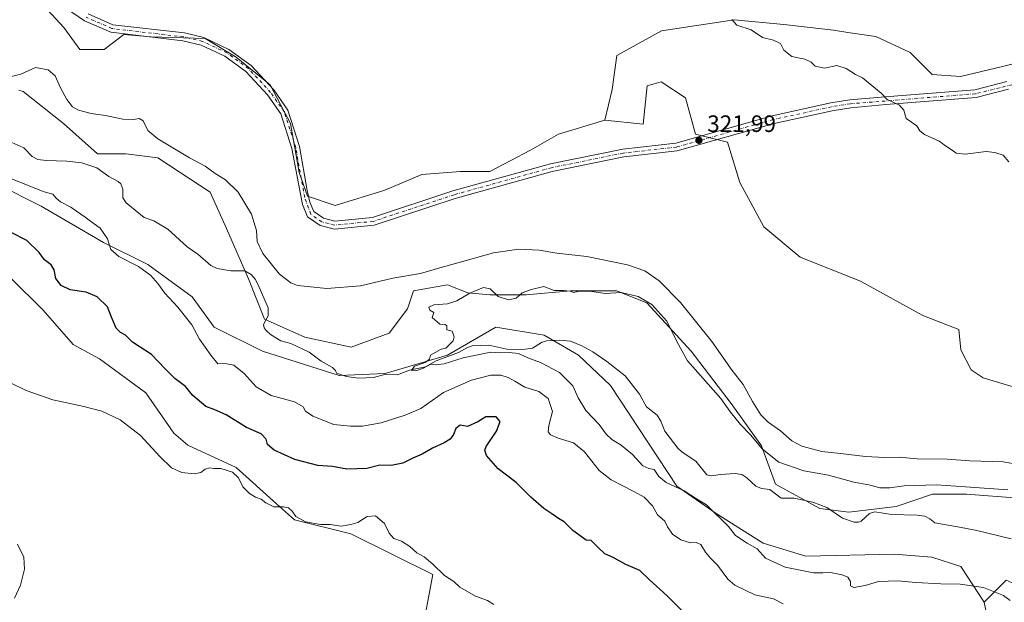
# Model space of a CAD drawing. Units: metres. Extents: x 618622 to 622103, y 4673916 to 4676288.
# Drawn here: x 619437 to 619854, y 4675230 to 4675477 of the extents above; entities that cross this region are included whole.
import ezdxf

# ---------------------------------------------------------------- set-up
doc = ezdxf.new("R2010")
doc.units = ezdxf.units.M
doc.header["$MEASUREMENT"] = 0
doc.linetypes.add('DGN Style 4', pattern=[2.638475, 1.318413, -0.659207, 0.001648, -0.659207])
for name, color, linetype, lineweight in [('Arbolado forestal CxS', 92, 'Continuous', 0), ('Camino Cxs', 7, 'Continuous', 0), ('Camino eje', 30, 'DGN Style 4', 13), ('Corriente natural lineal', 142, 'Continuous', 13), ('Cultivos herbáceos CxS', 92, 'Continuous', 0), ('Curva de nivel maestra', 30, 'Continuous', 30), ('Curva de nivel normal', 30, 'Continuous', 0), ('Matorral CxS', 135, 'Continuous', 0), ('Pastizal CxS', 92, 'Continuous', 0), ('Punto de cota en terreno', 7, 'Continuous', 0), ('Rótulo de punto de cota en terreno', 7, 'Continuous', 0), ('Suelo desnudo CxS', 253, 'Continuous', 0)]:
    doc.layers.add(name, color=color, linetype=linetype, lineweight=lineweight)
doc.styles.add('Style-Arial', font='txt')

# ---------------------------------------------------------------- blocks, each defined once
blk = doc.blocks.new('5PATER')
at = {"layer": 'Punto de cota en terreno', "linetype": 'Continuous', "lineweight": 0}
h = blk.add_hatch(color=51, dxfattribs=at)
edge = h.paths.add_edge_path()
edge.add_ellipse((0, 0), major_axis=(-0.11, -0.111), ratio=0.999422, start_angle=0, end_angle=360)

msp = doc.modelspace()

# ---------------------------------------------------------------- linework, layer by layer
at = {"layer": 'Arbolado forestal CxS', "color": 92, "linetype": 'Continuous', "lineweight": 0}
for points in [[(619756.9889, 4674867.9983, 345.771), (619764.6569, 4674894.4261, 343.0716), (619762.1015, 4674955.8061, 339.1682), (619763.9603, 4675012.3437, 337.5293), (619763.3051, 4675012.3437, 337.8011), (619763.4195, 4675014.0763, 337.8244), (619783.3405, 4675040.3247, 332.7621), (619799.0745, 4675060.0437, 329.3112), (619797.7959, 4675086.7937, 332.2986), (619821.3801, 4675109.7223, 330.7681), (619839.0683, 4675128.7205, 330.2714), (619846.9297, 4675144.4429, 329.8714), (619852.2977, 4675193.3579, 325.5324), (619852.9605, 4675193.4283, 325.434), (619845.2929, 4675230.0861, 317.8392), (619854.6647, 4675239.4639, 312.3349)], [(619856.9981, 4674869.0019, 306.143), (619852.1049, 4674877.9999, 306.7134), (619842.7335, 4674908.6903, 308.371), (619832.5099, 4674940.2327, 309.3012), (619828.2501, 4674975.1865, 308.2583), (619830.8065, 4675002.4663, 308.7775), (619845.2909, 4675048.5023, 310.3828), (619849.5511, 4675070.6673, 312.1888), (619856.3671, 4675083.4549, 313.5837), (619870.8521, 4675089.4225, 311.188), (619881.9279, 4675097.0947, 310.4074), (619883.6323, 4675114.1455, 312.6631), (619887.0409, 4675144.8349, 312.6414), (619888.7449, 4675175.5255, 312.466), (619886.1889, 4675206.2161, 311.5005), (619882.7813, 4675219.0039, 311.3152), (619871.7057, 4675228.3807, 311.5479), (619862.3327, 4675236.0541, 311.7902), (619854.6647, 4675239.4639, 312.3349), (619845.2929, 4675230.0861, 317.8392)]]:
    msp.add_polyline3d(points, dxfattribs=at)
at = {"layer": 'Camino Cxs', "color": 7, "linetype": 'Continuous', "lineweight": 0}
for points in [[(619855.6701, 4675447.2401, 319.2196), (619841.8901, 4675443.6601, 319.3736), (619803.6101, 4675440.7001, 320.2356), (619788.8701, 4675439.4101, 320.5174), (619780.9401, 4675438.1401, 320.6954), (619756.3501, 4675432.7701, 321.1218), (619715.3601, 4675421.1101, 323.165), (619692.7401, 4675418.5701, 323.2841), (619662.4101, 4675412.3801, 323.5338), (619621.3201, 4675400.9901, 324.1482), (619586.9401, 4675389.6601, 324.5467), (619570.1101, 4675388.0301, 324.5585), (619564.0901, 4675389.5501, 324.6164), (619558.7801, 4675393.2301, 324.7179), (619556.5501, 4675398.4001, 324.5944), (619552.1101, 4675422.1201, 324.1904), (619547.4301, 4675436.8801, 324.0162), (619541.8301, 4675444.8501, 323.7528), (619532.5901, 4675454.7201, 323.6967), (619523.7401, 4675461.2101, 323.6003), (619513.6901, 4675465.9001, 323.6293), (619506.0001, 4675467.7501, 323.4119), (619475.4601, 4675471.3101, 322.6155), (619464.2401, 4675476.2201, 322.4793), (619437.0701, 4675494.9601, 322.0585)], [(619855.6701, 4675447.2401, 319.2196), (619841.8901, 4675443.6601, 319.3736), (619803.6101, 4675440.7001, 320.2356), (619788.8701, 4675439.4101, 320.5174), (619780.9401, 4675438.1401, 320.6954), (619756.3501, 4675432.7701, 321.1218), (619715.3601, 4675421.1101, 323.165), (619692.7401, 4675418.5701, 323.2841), (619662.4101, 4675412.3801, 323.5338), (619621.3201, 4675400.9901, 324.1482), (619586.9401, 4675389.6601, 324.5467), (619570.1101, 4675388.0301, 324.5585), (619564.0901, 4675389.5501, 324.6164), (619558.7801, 4675393.2301, 324.7179), (619556.5501, 4675398.4001, 324.5944), (619552.1101, 4675422.1201, 324.1904), (619547.4301, 4675436.8801, 324.0162), (619541.8301, 4675444.8501, 323.7528), (619532.5901, 4675454.7201, 323.6967), (619523.7401, 4675461.2101, 323.6003), (619513.6901, 4675465.9001, 323.6293), (619506.0001, 4675467.7501, 323.4119), (619475.4601, 4675471.3101, 322.6155), (619464.2401, 4675476.2201, 322.4793), (619437.0701, 4675494.9601, 322.0585)], [(619465.8601, 4675479.1501, 322.5396), (619476.3401, 4675474.5501, 322.6478), (619506.5801, 4675471.0301, 323.424), (619514.8001, 4675469.0601, 323.5491), (619525.4501, 4675464.0901, 323.6391), (619534.8101, 4675457.2201, 323.7434), (619544.4201, 4675446.9501, 323.7773), (619550.4401, 4675438.3701, 323.9628), (619555.3501, 4675422.9201, 324.1882), (619558.6201, 4675404.3101, 324.4405), (619559.7301, 4675399.4401, 324.5133), (619561.4601, 4675395.4301, 324.563), (619565.4901, 4675392.6301, 324.543), (619570.3701, 4675391.4001, 324.5204), (619586.2501, 4675392.9401, 324.463), (619620.3501, 4675404.1801, 324.1157), (619661.6301, 4675415.6201, 323.5143), (619692.2301, 4675421.8601, 323.4193), (619714.7101, 4675424.3801, 323.2443), (619755.5401, 4675436.0001, 321.046), (619780.3201, 4675441.4201, 320.5981), (619788.4701, 4675442.7101, 320.4362), (619803.3301, 4675444.0201, 320.1476), (619841.3401, 4675446.9601, 319.3829), (619854.8801, 4675450.4801, 319.1959)], [(619465.8601, 4675479.1501, 322.5396), (619476.3401, 4675474.5501, 322.6478), (619506.5801, 4675471.0301, 323.424), (619514.8001, 4675469.0601, 323.5491), (619525.4501, 4675464.0901, 323.6391), (619534.8101, 4675457.2201, 323.7434), (619544.4201, 4675446.9501, 323.7773), (619550.4401, 4675438.3701, 323.9628), (619555.3501, 4675422.9201, 324.1882), (619558.6201, 4675404.3101, 324.4405), (619559.7301, 4675399.4401, 324.5133), (619561.4601, 4675395.4301, 324.563), (619565.4901, 4675392.6301, 324.543), (619570.3701, 4675391.4001, 324.5204), (619586.2501, 4675392.9401, 324.463), (619620.3501, 4675404.1801, 324.1157), (619661.6301, 4675415.6201, 323.5143), (619692.2301, 4675421.8601, 323.4193), (619714.7101, 4675424.3801, 323.2443), (619755.5401, 4675436.0001, 321.046), (619780.3201, 4675441.4201, 320.5981), (619788.4701, 4675442.7101, 320.4362), (619803.3301, 4675444.0201, 320.1476), (619841.3401, 4675446.9601, 319.3829), (619854.8801, 4675450.4801, 319.1959)]]:
    msp.add_polyline3d(points, dxfattribs=at)
at = {"layer": 'Camino eje', "color": 30, "linetype": 'DGN Style 4', "lineweight": 13}
msp.add_polyline3d([(619867.7051, 4675451.7451, 319.1026), (619841.6151, 4675445.3101, 319.3775), (619788.6701, 4675441.0601, 320.4762), (619780.6301, 4675439.7801, 320.647), (619755.9451, 4675434.3851, 321.0839), (619715.0351, 4675422.7451, 323.1376), (619692.4851, 4675420.2151, 323.354), (619662.0201, 4675414.0001, 323.5256), (619620.8351, 4675402.5851, 324.0778), (619586.5951, 4675391.3001, 324.4941), (619570.2401, 4675389.7151, 324.5394), (619564.7901, 4675391.0901, 324.5771), (619560.1201, 4675394.3301, 324.6328), (619557.5851, 4675401.3551, 324.4893), (619553.7301, 4675422.5201, 324.1847), (619548.9351, 4675437.6251, 323.9793), (619543.1251, 4675445.9001, 323.7592), (619533.7001, 4675455.9701, 323.7145), (619524.5951, 4675462.6501, 323.6077), (619514.2451, 4675467.4801, 323.5583), (619506.2901, 4675469.3901, 323.4166), (619475.9001, 4675472.9301, 322.6039), (619465.0501, 4675477.6851, 322.4935)], dxfattribs=at)
at = {"layer": 'Corriente natural lineal', "color": 142, "linetype": 'Continuous', "lineweight": 13}
msp.add_polyline3d([(619433.5285, 4675424.6636, 317.6504), (619438.6174, 4675422.3765, 317.47), (619442.1362, 4675418.7706, 317.504), (619444.5858, 4675417.4461, 317.4847), (619448.0104, 4675417.0052, 317.4883), (619456.8697, 4675416.7975, 317.5665), (619463.1069, 4675416.0172, 317.5144), (619469.5214, 4675413.9209, 317.5071), (619474.6275, 4675410.2315, 317.4078), (619478.5316, 4675408.2362, 317.355), (619479.6382, 4675407.1673, 317.328), (619480.4606, 4675404.9567, 317.2924), (619480.4947, 4675401.2418, 317.2174), (619481.9809, 4675399.1416, 317.1314), (619489.6122, 4675392.8808, 316.9936), (619493.6707, 4675391.553, 316.9975), (619499.5142, 4675388.0205, 316.974), (619507.7566, 4675380.5592, 316.8082), (619512.2171, 4675377.3686, 316.6769), (619517.8043, 4675372.6025, 316.6681), (619520.4924, 4675371.3352, 316.6527), (619526.2768, 4675370.3005, 316.587), (619532.2127, 4675370.3493, 316.5512), (619534.8524, 4675368.8181, 316.7823), (619536.5218, 4675366.8523, 316.7545), (619537.8082, 4675364.4529, 316.832), (619542.1181, 4675354.7068, 316.4835), (619542.0367, 4675351.3789, 316.2873), (619540.1078, 4675347.617, 316.1874), (619540.402, 4675346.3092, 316.2016), (619541.248, 4675345.0769, 316.2113), (619543.1014, 4675343.4449, 316.2191), (619547.5038, 4675340.7509, 316.1855), (619551.6431, 4675339.5482, 316.0991), (619559.4526, 4675335.8997, 316.0231), (619564.5213, 4675332.1452, 315.8781), (619569.2808, 4675329.4311, 315.8964), (619570.5269, 4675328.2165, 315.9044), (619571, 4675327, 315.9159), (619575.2784, 4675325.5926, 315.9515), (619580.3978, 4675324.9656, 315.8717), (619586.724, 4675325.2742, 315.7772), (619591.8416, 4675326.6115, 315.7819), (619596.9179, 4675326.3754, 315.6657), (619601.9169, 4675328.3736, 315.513), (619608.6619, 4675329.7678, 315.5045), (619613.2902, 4675332.2833, 315.5022), (619622.6937, 4675335.7605, 315.3091), (619626.518, 4675337.9337, 315.29), (619628.5067, 4675338.6367, 315.3271), (619635.5924, 4675338.9202, 315.2829), (619643.1289, 4675337.2417, 315.0565), (619649.9876, 4675337.011, 314.9891), (619653.9871, 4675337.6088, 314.8275), (619657.8229, 4675340.0615, 314.764), (619659.9347, 4675340.7667, 314.7684), (619665.6471, 4675341.0832, 314.6566), (619670.1294, 4675340.6191, 314.5851), (619674.8562, 4675338.6948, 314.5993), (619679.5686, 4675336.0975, 314.5769), (619685.566, 4675332.0458, 314.4618), (619693.34, 4675325.9302, 314.536), (619699.3846, 4675318.2067, 314.344), (619702.2895, 4675312.8567, 314.3718), (619706.8385, 4675309.26, 314.3288), (619708.3909, 4675306.7005, 314.2084), (619710.1375, 4675302.5351, 314.1676), (619715.532, 4675295.3246, 314.0831), (619717.363, 4675293.5711, 314.046), (619723.2369, 4675289.7523, 314.1142), (619727.8362, 4675284.0685, 313.9519), (619729.7521, 4675283.5572, 313.8304), (619733.6575, 4675284.2258, 313.7006), (619739.8574, 4675284.5325, 313.5626), (619742.6857, 4675284.1164, 313.5368), (619744.7989, 4675282.7934, 313.5102), (619748.5902, 4675279.2802, 313.4248), (619751.0545, 4675278.2445, 313.3717), (619754.618, 4675277.8462, 313.3133), (619759.3459, 4675274.138, 313.1387), (619764.8254, 4675274.1231, 313.0893), (619772.7484, 4675272.4527, 313.0161), (619778.7082, 4675270.2635, 312.9049), (619785.3317, 4675265.6222, 312.7062), (619790.3154, 4675264.0064, 312.6574), (619792.1071, 4675263.9433, 312.6478), (619793.2707, 4675264.403, 312.641), (619796.7389, 4675267.6206, 312.611), (619799.0454, 4675268.383, 312.7205), (619806.0342, 4675267.2588, 312.442), (619816.9969, 4675267.0018, 312.4144), (619820.1424, 4675266.5196, 312.431), (619822.2673, 4675265.4758, 312.4269), (619824.376, 4675263.7571, 312.3879), (619834.8694, 4675261.9135, 312.1851), (619842.1701, 4675260.4201, 312.0762), (619856.7801, 4675257.0001, 311.8688)], dxfattribs=at)
at = {"layer": 'Cultivos herbáceos CxS', "color": 92, "linetype": 'Continuous', "lineweight": 0}
for points in [[(619866.7763, 4675460.2231, 319.193), (619853.1445, 4675456.8133, 319.2193), (619835.2515, 4675452.5517, 319.6446), (619823.3233, 4675453.4033, 319.7446), (619813.9515, 4675462.7817, 319.7345), (619799.4679, 4675469.6013, 319.8531), (619787.5389, 4675471.3065, 319.9374), (619781.5749, 4675472.1595, 319.9654), (619760.4587, 4675474.6183, 320.0231), (619739.4951, 4675476.5837, 320.1348), (619708.7049, 4675471.9983, 320.9205), (619689.7067, 4675461.5165, 321.4545), (619687.7413, 4675447.1041, 321.7905), (619684.6955, 4675434.1775, 322.3647), (619665.0997, 4675428.2097, 322.7199), (619653.1715, 4675421.3897, 323.0758), (619635.9871, 4675412.3837, 323.4596), (619623.5401, 4675412.3839, 323.7225), (619607.1621, 4675411.0735, 324.1416), (619591.4393, 4675404.5227, 324.2023), (619570.4757, 4675397.9715, 324.4768), (619558.6839, 4675401.9025, 324.4652), (619555.1907, 4675412.0123, 324.5198), (619551.4779, 4675432.6925, 324.0327), (619542.9617, 4675449.0703, 323.7732), (619528.5495, 4675460.8625, 323.6308), (619515.4473, 4675468.7239, 323.4779), (619492.5185, 4675469.3791, 323.0078), (619480.9837, 4675470.3481, 322.7112), (619472.5461, 4675464.0167, 322.6798), (619462.3221, 4675464.0167, 322.6792), (619455.5059, 4675473.3937, 322.1805), (619445.2827, 4675484.4765, 322.2323)], [(619445.2827, 4675484.4765, 322.2323), (619455.5059, 4675473.3937, 322.1805), (619462.3221, 4675464.0167, 322.6792), (619472.5461, 4675464.0167, 322.6798), (619480.9837, 4675470.3481, 322.7112), (619492.5185, 4675469.3791, 323.0078), (619515.4473, 4675468.7239, 323.4779), (619528.5495, 4675460.8625, 323.6308), (619542.9617, 4675449.0703, 323.7732), (619551.4779, 4675432.6925, 324.0327), (619555.1907, 4675412.0123, 324.5198), (619558.6839, 4675401.9025, 324.4652), (619570.4757, 4675397.9715, 324.4768), (619591.4393, 4675404.5227, 324.2023), (619607.1621, 4675411.0735, 324.1416), (619623.5401, 4675412.3839, 323.7225), (619635.9871, 4675412.3837, 323.4596), (619653.1715, 4675421.3897, 323.0758), (619665.0997, 4675428.2097, 322.7199), (619684.6955, 4675434.1775, 322.3647)], [(619881.9247, 4675449.4921, 319.1068), (619872.9901, 4675450.3731, 319.1063), (619873.8419, 4675458.8993, 319.1965), (619866.7763, 4675460.2231, 319.193), (619853.1445, 4675456.8133, 319.2193), (619835.2515, 4675452.5517, 319.6446), (619823.3233, 4675453.4033, 319.7446), (619813.9515, 4675462.7817, 319.7345), (619799.4679, 4675469.6013, 319.8531), (619787.5389, 4675471.3065, 319.9374), (619781.5749, 4675472.1595, 319.9654), (619760.4587, 4675474.6183, 320.0231), (619739.4951, 4675476.5837, 320.1348), (619708.7049, 4675471.9983, 320.9205), (619689.7067, 4675461.5165, 321.4545), (619687.7413, 4675447.1041, 321.7905), (619684.6955, 4675434.1775, 322.3647)], [(619433.1181, 4675367.2947, 327.6602), (619446.7499, 4675353.6547, 327.7792), (619459.5309, 4675339.1619, 328.3932), (619470.6067, 4675333.1941, 327.9473), (619490.2026, 4675318.7011, 327.9256), (619502.1297, 4675301.6511, 329.09), (619508.0949, 4675296.5361, 329.0864), (619528.5427, 4675287.1583, 328.7103), (619545.5823, 4675271.8131, 329.5967), (619553.2503, 4675264.9925, 330.2371), (619577.1065, 4675259.0253, 330.2236), (619611.7711, 4675241.8833, 330.3535), (619606.8657, 4675215.6557, 331.3779)], [(619606.8657, 4675215.6557, 331.3779), (619611.7711, 4675241.8833, 330.3535), (619577.1065, 4675259.0253, 330.2236), (619553.2503, 4675264.9925, 330.2371), (619545.5823, 4675271.8131, 329.5967), (619528.5427, 4675287.1583, 328.7103), (619508.0949, 4675296.5361, 329.0864), (619502.1297, 4675301.6511, 329.09), (619490.2026, 4675318.7011, 327.9256), (619470.6067, 4675333.1941, 327.9473), (619459.5309, 4675339.1619, 328.3932), (619446.7499, 4675353.6547, 327.7792), (619433.1181, 4675367.2947, 327.6602)]]:
    msp.add_polyline3d(points, dxfattribs=at)
at = {"layer": 'Curva de nivel maestra', "color": 30, "linetype": 'Continuous', "lineweight": 30, "elevation": 325, "flags": 128}
msp.add_lwpolyline([(619717.96, 4675225.9001), (619711.09, 4675232.8301), (619703.6, 4675239.5401), (619699.48, 4675243.5701), (619693.55, 4675246.1401), (619688.22, 4675248.9801), (619684.7, 4675250.6201), (619681.49, 4675253.5801), (619678.86, 4675256.1801), (619676.72, 4675256.3201), (619671.13, 4675260.5001), (619667.5, 4675264.1001), (619665.11, 4675265.4901), (619662.24, 4675267.5401), (619658.89, 4675269.7401), (619653.38, 4675274.6201), (619647.1, 4675280.7501), (619639.5, 4675286.6301), (619634.57, 4675292.1601), (619633.81, 4675294.5301), (619634.43, 4675295.9801), (619638.85, 4675302.5701), (619640.27, 4675306.6701), (619638.59, 4675308.6301), (619634.25, 4675308.5101), (619630.85, 4675306.4301), (619626.54, 4675304.5201), (619623.44, 4675305.0001), (619621.53, 4675303.6701), (619620.55, 4675301.0801), (619619.2, 4675299.1001), (619616.63, 4675297.5201), (619611.63, 4675295.2901), (619607.3, 4675292.8201), (619603.3, 4675291.0801), (619599.11, 4675288.9201), (619594.21, 4675288.0401), (619589.36, 4675288.0701), (619583.84, 4675286.7201), (619575.34, 4675286.4401), (619569.27, 4675287.5301), (619563.04, 4675288.0301), (619553.4, 4675290.5601), (619544.67, 4675294.4601), (619541.8, 4675296.9201), (619541.17, 4675299.0601), (619539.08, 4675301.3401), (619532.86, 4675304.0301), (619524.33, 4675309.3701), (619519.49, 4675311.6001), (619515.73, 4675313.0101), (619510.22, 4675317.6201), (619507.04, 4675321.3601), (619502.48, 4675324.8601), (619498.4, 4675328.8601), (619492.71, 4675334.9901), (619484.63, 4675340.2401), (619481.58, 4675343.0801), (619479.47, 4675344.2701), (619477.66, 4675346.1501), (619475.67, 4675350.7001), (619473.98, 4675355.1001), (619469.64, 4675359.4001), (619464.98, 4675361.3201), (619458.22, 4675362.3601), (619454.38, 4675364.1301), (619452.18, 4675367.1301), (619451.48, 4675370.8001), (619450.12, 4675372.9601), (619447.34, 4675375.0201), (619445.15, 4675378.1601), (619439.86, 4675383.1401), (619433.27, 4675386.5501)], dxfattribs=at)
at = {"layer": 'Curva de nivel normal', "color": 30, "linetype": 'Continuous', "lineweight": 0, "flags": 128}
for points, elevation in [([(619855.76, 4675416.5101), (619853.43, 4675419.2601), (619849.86, 4675420.3801), (619846.11, 4675420.9401), (619837.28, 4675419.7201), (619833.47, 4675420.1001), (619831.72, 4675421.5001), (619829.32, 4675422.9601), (619826.2, 4675425.2901), (619820.06, 4675428.0401), (619818.07, 4675429.6701), (619816.78, 4675431.7101), (619812.24, 4675434.8101), (619811.26, 4675438.4001), (619809.52, 4675440.4201), (619804.31, 4675442.9101), (619801.65, 4675445.5901), (619793.83, 4675452.0901), (619790.88, 4675453.4801), (619786.92, 4675456.0401), (619782.88, 4675457.3001), (619777.64, 4675456.0901), (619773.78, 4675456.9901), (619772.03, 4675458.7501), (619769.44, 4675459.9001), (619763.83, 4675461.1001), (619760.52, 4675463.7801), (619759.05, 4675466.6501), (619756.08, 4675467.9301), (619751.5, 4675469.1201), (619746.64, 4675472.3601), (619740.52, 4675474.3801), (619738.5, 4675476.7801)], 320), ([(619432.21, 4675452.2701), (619437.36, 4675453.5501), (619443.59, 4675456.3901), (619448.83, 4675455.5001), (619451.82, 4675452.8601), (619454.16, 4675447.7601), (619456.81, 4675442.8401), (619459.16, 4675439.7701), (619461.7, 4675438.3601), (619467.14, 4675436.9501), (619473.24, 4675436.0401), (619480.54, 4675434.6001), (619485, 4675434.4001), (619487.41, 4675434.9101), (619489.18, 4675433.7901), (619491.12, 4675429.7301), (619495.37, 4675426.2701), (619508.82, 4675418.2501), (619515.37, 4675414.6001), (619519.58, 4675411.5201), (619524, 4675408.9501), (619529.43, 4675403.7001), (619535.03, 4675394.3001), (619537.19, 4675387.4601), (619537.47, 4675382.8501), (619539.86, 4675377.6801), (619546.86, 4675368.9101), (619551.66, 4675365.2701), (619554.56, 4675364.2201), (619566.99, 4675362.8401), (619581.22, 4675364.0401), (619594.94, 4675367.3201), (619606.53, 4675369.2601), (619614.72, 4675371.6801), (619622.41, 4675373.7401), (619637.57, 4675377.9401), (619648.27, 4675379.5701), (619656.79, 4675379.0701), (619664.32, 4675377.8601), (619677.04, 4675376.3801), (619694.33, 4675372.9701), (619701.64, 4675370.3901), (619707.66, 4675366.1301), (619716.72, 4675357.0201), (619729.98, 4675340.4901), (619738.57, 4675328.2201), (619743.29, 4675322.2201), (619747.16, 4675315.0901), (619750.77, 4675309.3601), (619753.79, 4675306.3901), (619759.07, 4675302.6901), (619763.85, 4675298.4501), (619768.14, 4675296.1501), (619776.56, 4675293.9001), (619784.41, 4675292.9901), (619795.09, 4675291.7401), (619803.31, 4675291.3801), (619809.37, 4675291.4901), (619816.98, 4675290.7701), (619829.64, 4675290.6201), (619839.31, 4675289.8901), (619853.31, 4675289.4701), (619863.05, 4675287.7801)], 320), ([(619760.26, 4675229.3701), (619756.13, 4675231.6001), (619748.18, 4675233.2401), (619739.72, 4675237.3101), (619736.78, 4675239.9201), (619732.43, 4675245.8501), (619729.42, 4675248.7201), (619727.31, 4675251.2501), (619725.31, 4675254.5901), (619723.31, 4675255.4101), (619720.89, 4675255.3201), (619716.91, 4675256.5201), (619713.31, 4675258.9001), (619711.17, 4675262.0901), (619710.04, 4675264.4401), (619707, 4675267.1501), (619704.89, 4675270.9501), (619701.36, 4675274.6101), (619697.25, 4675276.8401), (619687.31, 4675281.9201), (619682.3, 4675285.9301), (619676.02, 4675293.7801), (619671.33, 4675297.6401), (619664.92, 4675299.5201), (619661.65, 4675300.9201), (619660.69, 4675302.2901), (619661.01, 4675304.9401), (619662.47, 4675310.8001), (619660.73, 4675316.3501), (619656.73, 4675319.3501), (619650.76, 4675321.2001), (619646.58, 4675323.7001), (619643.66, 4675325.2601), (619640.62, 4675326.2201), (619636.32, 4675326.2501), (619628.14, 4675324.0701), (619616.36, 4675318.8901), (619606.7, 4675312.1601), (619600.04, 4675309.3301), (619589.97, 4675306.0001), (619581.97, 4675304.5701), (619576.88, 4675304.6801), (619569.93, 4675305.3001), (619560.93, 4675308.8801), (619557.83, 4675311.0001), (619556.86, 4675312.8701), (619553.27, 4675314.9001), (619543.37, 4675317.6401), (619536.98, 4675321.2401), (619531.96, 4675326.9001), (619527.55, 4675330.4901), (619523.82, 4675331.0901), (619520.75, 4675331.0301), (619517.79, 4675334.7401), (619513.06, 4675341.4601), (619509.72, 4675347.4901), (619503.87, 4675354.9301), (619498.33, 4675360.9401), (619495.41, 4675365.0201), (619492.41, 4675368.3501), (619487.2, 4675372.1401), (619478.78, 4675376.3901), (619475.46, 4675379.4001), (619473.96, 4675383.8601), (619470.93, 4675388.3701), (619466.8, 4675391.3701), (619464.53, 4675393.1401), (619460.95, 4675395.5601), (619458.55, 4675397.3401), (619454.14, 4675399.6301), (619452.24, 4675401.1101), (619450.88, 4675402.7601), (619447.17, 4675403.7601), (619432.02, 4675409.9401)], 320), ([(619855.42, 4675277.7101), (619837.36, 4675278.8901), (619825.08, 4675279.7601), (619811.5, 4675279.4301), (619805.31, 4675278.4801), (619801.17, 4675278.5001), (619796.41, 4675279.7801), (619790.1, 4675280.9601), (619779.35, 4675283.8901), (619768.9, 4675285.7401), (619758.31, 4675289.4601), (619751.43, 4675294.8401), (619746.32, 4675301.0001), (619742.18, 4675305.3601), (619737.92, 4675310.5601), (619733.76, 4675316.3201), (619725.17, 4675326.1001), (619719.67, 4675332.2701), (619715.16, 4675340.4201), (619710.98, 4675349.1201), (619704.58, 4675356.1001), (619698.78, 4675359.5201), (619691.52, 4675361.1701), (619684.8, 4675360.7401), (619679.18, 4675361.6901), (619673.97, 4675361.7201), (619671.46, 4675361.2301), (619669.95, 4675361.7601), (619667.13, 4675361.9801), (619663.25, 4675362.0901), (619658.78, 4675363.6801), (619653.59, 4675362.4301), (619649.63, 4675361.0601), (619647.12, 4675358.8001), (619643.88, 4675358.0701), (619639.51, 4675359.4501), (619636.15, 4675362.7601), (619633.32, 4675363.3001), (619627.49, 4675360.8901), (619622.03, 4675357.6801), (619617.97, 4675356.4601), (619612.3, 4675356.0301), (619610.15, 4675354.9301), (619610.61, 4675353.7901), (619612.24, 4675352.7101), (619611.53, 4675350.5801), (619614.77, 4675347.7401), (619617.08, 4675347.6601), (619617.72, 4675347.1601), (619617.74, 4675345.3601), (619619.96, 4675344.8301), (619620.82, 4675342.4701), (619620.37, 4675340.7301), (619617.31, 4675337.5801), (619615.3, 4675337.2101), (619610.85, 4675334.6901), (619610.38, 4675333.0301), (619608.51, 4675331.5601), (619604.1, 4675330.0001), (619602.77, 4675328.2401), (619604.58, 4675328.1001), (619607.82, 4675329.1701), (619610.97, 4675330.8901), (619612.95, 4675330.5901), (619616.55, 4675331.0401), (619624.63, 4675333.5301), (619636.33, 4675335.8901), (619640.01, 4675335.6201), (619644.21, 4675335.8201), (619648.1, 4675335.3701), (619652, 4675333.6101), (619657.36, 4675331.6401), (619665.4, 4675327.3301), (619671.13, 4675321.7301), (619673.32, 4675316.5901), (619676.58, 4675311.2001), (619682.28, 4675305.3201), (619685.24, 4675301.2501), (619687.65, 4675298.9801), (619691.54, 4675296.6401), (619696.32, 4675292.5801), (619700.8, 4675287.8401), (619703.35, 4675286.6801), (619705.52, 4675286.3401), (619707.5, 4675283.3301), (619710.68, 4675280.8201), (619718.31, 4675277.2401), (619723.42, 4675273.8701), (619727.66, 4675271.3701), (619737.04, 4675262.2201), (619740.07, 4675258.3401), (619744.88, 4675255.0601), (619749.12, 4675252.6701), (619752.69, 4675248.7201), (619760.98, 4675245.0001), (619772.99, 4675242.6101), (619776.94, 4675242.5401), (619780.26, 4675242.7601), (619785.19, 4675241.7201), (619787.58, 4675240.6801), (619788.66, 4675238.9001), (619788.7, 4675237.1001), (619790.15, 4675236.3601), (619794.96, 4675237.1701), (619800.59, 4675238.9401), (619808.72, 4675239.2101), (619816.44, 4675238.5001), (619827, 4675237.8601), (619835.14, 4675237.7201), (619845.08, 4675236.3101), (619853.55, 4675232.9301), (619856.38, 4675230.8201)], 315), ([(619433.51, 4675322.6801), (619439.56, 4675319.6701), (619450.83, 4675315.7601), (619464, 4675313.0001), (619471.63, 4675311.0001), (619479.4, 4675307.3401), (619487.97, 4675300.7201), (619496.17, 4675291.7701), (619501.09, 4675287.0201), (619505.49, 4675284.9801), (619510.67, 4675284.4501), (619513.55, 4675285.0601), (619515.36, 4675286.3601), (619517.24, 4675286.9601), (619519.11, 4675286.7501), (619522.08, 4675286.6801), (619526.93, 4675285.2001), (619529.56, 4675282.8201), (619531.36, 4675278.9601), (619534.14, 4675276.0701), (619536.78, 4675274.5501), (619539.1, 4675273.7201), (619541.03, 4675272.1301), (619544.53, 4675270.4601), (619548.58, 4675270.5101), (619550.65, 4675270.0801), (619552.2, 4675268.7201), (619553.8, 4675266.4601), (619557.93, 4675264.2001), (619564.24, 4675263.0301), (619568.28, 4675263.0201), (619573.06, 4675262.2601), (619577.02, 4675263.0501), (619580.01, 4675263.8601), (619583.98, 4675266.3801), (619587.56, 4675266.7201), (619591.4, 4675263.4301), (619593.34, 4675259.3401), (619595.25, 4675257.1101), (619598.56, 4675255.8901), (619602.12, 4675253.7201), (619605.11, 4675251.0401), (619608.09, 4675249.3201), (619611.86, 4675246.2901), (619616.82, 4675241.3801), (619620.78, 4675238.9401), (619623.29, 4675236.4601), (619629.88, 4675232.7001), (619634.9, 4675230.8401), (619637.59, 4675229.1901)], 330), ([(619435.95, 4675254.7001), (619438.64, 4675249.2401), (619438.9, 4675244.1401), (619437.15, 4675237.3501), (619434.61, 4675231.8601)], 335)]:
    msp.add_lwpolyline(points, dxfattribs=dict(at, elevation=elevation))
at = {"layer": 'Matorral CxS', "color": 135, "linetype": 'Continuous', "lineweight": 0}
for points in [[(619445.2827, 4675484.4765, 322.2323), (619455.5059, 4675473.3937, 322.1805), (619462.3221, 4675464.0167, 322.6792), (619472.5461, 4675464.0167, 322.6798), (619480.9837, 4675470.3481, 322.7112), (619492.5185, 4675469.3791, 323.0078), (619515.4473, 4675468.7239, 323.4779), (619528.5495, 4675460.8625, 323.6308), (619542.9617, 4675449.0703, 323.7732), (619551.4779, 4675432.6925, 324.0327), (619555.1907, 4675412.0123, 324.5198), (619558.6839, 4675401.9025, 324.4652), (619570.4757, 4675397.9715, 324.4768), (619591.4393, 4675404.5227, 324.2023), (619607.1621, 4675411.0735, 324.1416), (619623.5401, 4675412.3839, 323.7225), (619635.9871, 4675412.3837, 323.4596), (619653.1715, 4675421.3897, 323.0758), (619665.0997, 4675428.2097, 322.7199), (619684.6955, 4675434.1775, 322.3647), (619700.8845, 4675432.4725, 322.4316), (619702.5885, 4675448.6695, 321.8174), (619708.5523, 4675450.3743, 321.715), (619718.7765, 4675443.5541, 322.0535), (619723.0359, 4675428.2093, 322.503), (619736.6679, 4675424.7995, 321.7556), (619741.7799, 4675407.7485, 322.3468), (619752.0045, 4675388.9935, 322.5928), (619767.3403, 4675376.2055, 322.3647), (619792.8999, 4675365.9755, 322.183), (619819.3121, 4675351.4827, 322.2922), (619834.6481, 4675345.5147, 322.3419), (619835.5003, 4675336.9899, 322.9945), (619839.7597, 4675328.4649, 323.0617), (619844.8719, 4675325.0549, 323.083), (619861.9127, 4675319.9399, 323.3574)], [(619445.2827, 4675484.4765, 322.2323), (619455.5059, 4675473.3937, 322.1805), (619462.3221, 4675464.0167, 322.6792), (619472.5461, 4675464.0167, 322.6798), (619480.9837, 4675470.3481, 322.7112), (619492.5185, 4675469.3791, 323.0078), (619515.4473, 4675468.7239, 323.4779), (619528.5495, 4675460.8625, 323.6308), (619542.9617, 4675449.0703, 323.7732), (619551.4779, 4675432.6925, 324.0327), (619555.1907, 4675412.0123, 324.5198), (619558.6839, 4675401.9025, 324.4652), (619570.4757, 4675397.9715, 324.4768), (619591.4393, 4675404.5227, 324.2023), (619607.1621, 4675411.0735, 324.1416), (619623.5401, 4675412.3839, 323.7225), (619635.9871, 4675412.3837, 323.4596), (619653.1715, 4675421.3897, 323.0758), (619665.0997, 4675428.2097, 322.7199), (619684.6955, 4675434.1775, 322.3647)], [(619684.6955, 4675434.1775, 322.3647), (619700.8845, 4675432.4725, 322.4316), (619702.5885, 4675448.6695, 321.8174), (619708.5523, 4675450.3743, 321.715), (619718.7765, 4675443.5541, 322.0535), (619723.0359, 4675428.2093, 322.503), (619736.6679, 4675424.7995, 321.7556), (619741.7799, 4675407.7485, 322.3468), (619752.0045, 4675388.9935, 322.5928), (619767.3403, 4675376.2055, 322.3647), (619792.8999, 4675365.9755, 322.183), (619819.3121, 4675351.4827, 322.2922), (619834.6481, 4675345.5147, 322.3419), (619835.5003, 4675336.9899, 322.9945), (619839.7597, 4675328.4649, 323.0617), (619844.8719, 4675325.0549, 323.083), (619861.9127, 4675319.9399, 323.3574)], [(619860.0643, 4675274.1005, 314.4898), (619837.9115, 4675275.8055, 314.6428), (619823.4275, 4675275.8055, 314.2866), (619808.0917, 4675270.6905, 313.1227), (619787.9689, 4675268.2681, 312.7527), (619775.7149, 4675269.8387, 312.964), (619756.9715, 4675280.0689, 313.4632), (619751.0073, 4675296.2669, 315.4125), (619738.2277, 4675314.1695, 315.823), (619721.1871, 4675336.3341, 316.3079), (619702.4435, 4675356.7953, 315.4105), (619689.6637, 4675361.9103, 316.8896), (619670.0667, 4675361.9103, 315.8738), (619651.3231, 4675360.2055, 315.6738), (619635.9871, 4675360.2055, 315.3782), (619626.6143, 4675361.0577, 315.9956), (619618.0947, 4675364.4679, 317.9049), (619603.6105, 4675361.9107, 318.1619), (619601.0547, 4675354.2377, 315.6267), (619593.3865, 4675344.0081, 315.882), (619577.1987, 4675338.0401, 315.9418), (619557.6017, 4675342.3035, 316.3578), (619540.5619, 4675349.9763, 316.2548), (619533.7463, 4675367.0261, 316.6602), (619524.3747, 4675388.3389, 316.6829), (619517.5579, 4675403.6837, 317.084), (619495.4061, 4675418.1771, 318.1475), (619481.7743, 4675419.8821, 318.1071), (619469.8465, 4675419.8821, 318.0597), (619455.3619, 4675432.6699, 318.8103), (619438.3223, 4675446.3099, 319.5282), (619436.4447, 4675446.8737, 319.5952)], [(619860.0643, 4675274.1005, 314.4898), (619837.9115, 4675275.8055, 314.6428), (619823.4275, 4675275.8055, 314.2866), (619808.0917, 4675270.6905, 313.1227), (619787.9689, 4675268.2681, 312.7527), (619775.7149, 4675269.8387, 312.964), (619756.9715, 4675280.0689, 313.4632), (619751.0073, 4675296.2669, 315.4125), (619738.2277, 4675314.1695, 315.823), (619721.1871, 4675336.3341, 316.3079), (619702.4435, 4675356.7953, 315.4105), (619689.6637, 4675361.9103, 316.8896), (619670.0667, 4675361.9103, 315.8738), (619651.3231, 4675360.2055, 315.6738), (619635.9871, 4675360.2055, 315.3782), (619626.6143, 4675361.0577, 315.9956), (619618.0947, 4675364.4679, 317.9049), (619603.6105, 4675361.9107, 318.1619), (619601.0547, 4675354.2377, 315.6267), (619593.3865, 4675344.0081, 315.882), (619577.1987, 4675338.0401, 315.9418), (619557.6017, 4675342.3035, 316.3578), (619540.5619, 4675349.9763, 316.2548), (619533.7463, 4675367.0261, 316.6602), (619524.3747, 4675388.3389, 316.6829), (619517.5579, 4675403.6837, 317.084), (619495.4061, 4675418.1771, 318.1475), (619481.7743, 4675419.8821, 318.1071), (619469.8465, 4675419.8821, 318.0597), (619455.3619, 4675432.6699, 318.8103), (619438.3223, 4675446.3099, 319.5282), (619436.4447, 4675446.8737, 319.5952)], [(619411.9103, 4675414.7671, 320.8499), (619427.2459, 4675407.0945, 321.1612), (619445.9897, 4675397.7175, 321.2208), (619472.4021, 4675382.3713, 320.4405), (619491.1457, 4675372.9943, 319.453), (619509.8893, 4675359.3533, 318.2933), (619519.2621, 4675346.5655, 317.5534), (619539.7097, 4675336.3353, 316.3254), (619572.0855, 4675326.1053, 315.926), (619591.6825, 4675326.9573, 315.7824), (619618.0943, 4675334.6301, 315.3591), (619638.5431, 4675346.5649, 315.1552), (619658.9909, 4675343.1545, 314.8433), (619673.4747, 4675334.6297, 314.6132), (619687.1073, 4675321.8419, 314.4408), (619715.1817, 4675279.1653, 314.9806), (619731.7591, 4675267.6831, 315.0842), (619751.7141, 4675255.1703, 313.8609), (619769.7937, 4675249.5953, 313.0465), (619807.2747, 4675250.4879, 312.6523), (619823.2225, 4675249.2299, 312.2079), (619835.4639, 4675245.2769, 312.125), (619845.2929, 4675230.0861, 317.8392)], [(619427.2459, 4675407.0945, 321.1612), (619445.9897, 4675397.7175, 321.2208), (619472.4021, 4675382.3713, 320.4405), (619491.1457, 4675372.9943, 319.453), (619509.8893, 4675359.3533, 318.2933), (619519.2621, 4675346.5655, 317.5534), (619539.7097, 4675336.3353, 316.3254), (619572.0855, 4675326.1053, 315.926), (619591.6825, 4675326.9573, 315.7824), (619618.0943, 4675334.6301, 315.3591), (619638.5431, 4675346.5649, 315.1552), (619658.9909, 4675343.1545, 314.8433), (619673.4747, 4675334.6297, 314.6132), (619687.1073, 4675321.8419, 314.4408), (619715.1817, 4675279.1653, 314.9806), (619731.7591, 4675267.6831, 315.0842), (619751.7141, 4675255.1703, 313.8609), (619769.7937, 4675249.5953, 313.0465), (619807.2747, 4675250.4879, 312.6523), (619823.2225, 4675249.2299, 312.2079), (619835.4639, 4675245.2769, 312.125), (619845.2929, 4675230.0861, 317.8392), (619852.9605, 4675193.4283, 325.434)], [(619606.8657, 4675215.6557, 331.3779), (619611.7711, 4675241.8833, 330.3535), (619577.1065, 4675259.0253, 330.2236), (619553.2503, 4675264.9925, 330.2371), (619545.5823, 4675271.8131, 329.5967), (619528.5427, 4675287.1583, 328.7103), (619508.0949, 4675296.5361, 329.0864), (619502.1297, 4675301.6511, 329.09), (619490.2026, 4675318.7011, 327.9256), (619470.6067, 4675333.1941, 327.9473), (619459.5309, 4675339.1619, 328.3932), (619446.7499, 4675353.6547, 327.7792), (619433.1181, 4675367.2947, 327.6602)], [(619606.8657, 4675215.6557, 331.3779), (619611.7711, 4675241.8833, 330.3535), (619577.1065, 4675259.0253, 330.2236), (619553.2503, 4675264.9925, 330.2371), (619545.5823, 4675271.8131, 329.5967), (619528.5427, 4675287.1583, 328.7103), (619508.0949, 4675296.5361, 329.0864), (619502.1297, 4675301.6511, 329.09), (619490.2026, 4675318.7011, 327.9256), (619470.6067, 4675333.1941, 327.9473), (619459.5309, 4675339.1619, 328.3932), (619446.7499, 4675353.6547, 327.7792), (619433.1181, 4675367.2947, 327.6602)]]:
    msp.add_polyline3d(points, dxfattribs=at)
at = {"layer": 'Pastizal CxS', "color": 92, "linetype": 'Continuous', "lineweight": 0}
for points in [[(619436.4447, 4675446.8737, 319.5952), (619438.3223, 4675446.3099, 319.5282), (619455.3619, 4675432.6699, 318.8103), (619469.8465, 4675419.8821, 318.0597), (619481.7743, 4675419.8821, 318.1071), (619495.4061, 4675418.1771, 318.1475), (619517.5579, 4675403.6837, 317.084), (619524.3747, 4675388.3389, 316.6829), (619533.7463, 4675367.0261, 316.6602), (619540.5619, 4675349.9763, 316.2548), (619557.6017, 4675342.3035, 316.3578), (619577.1987, 4675338.0401, 315.9418), (619593.3865, 4675344.0081, 315.882), (619601.0547, 4675354.2377, 315.6267), (619603.6105, 4675361.9107, 318.1619), (619618.0947, 4675364.4679, 317.9049), (619626.6143, 4675361.0577, 315.9956), (619635.9871, 4675360.2055, 315.3782), (619651.3231, 4675360.2055, 315.6738), (619670.0667, 4675361.9103, 315.8738), (619689.6637, 4675361.9103, 316.8896), (619702.4435, 4675356.7953, 315.4105), (619721.1871, 4675336.3341, 316.3079), (619738.2277, 4675314.1695, 315.823), (619751.0073, 4675296.2669, 315.4125), (619756.9715, 4675280.0689, 313.4632), (619775.7149, 4675269.8387, 312.964), (619787.9689, 4675268.2681, 312.7527), (619808.0917, 4675270.6905, 313.1227), (619823.4275, 4675275.8055, 314.2866), (619837.9115, 4675275.8055, 314.6428), (619860.0643, 4675274.1005, 314.4898)], [(619860.0643, 4675274.1005, 314.4898), (619837.9115, 4675275.8055, 314.6428), (619823.4275, 4675275.8055, 314.2866), (619808.0917, 4675270.6905, 313.1227), (619787.9689, 4675268.2681, 312.7527), (619775.7149, 4675269.8387, 312.964), (619756.9715, 4675280.0689, 313.4632), (619751.0073, 4675296.2669, 315.4125), (619738.2277, 4675314.1695, 315.823), (619721.1871, 4675336.3341, 316.3079), (619702.4435, 4675356.7953, 315.4105), (619689.6637, 4675361.9103, 316.8896), (619670.0667, 4675361.9103, 315.8738), (619651.3231, 4675360.2055, 315.6738), (619635.9871, 4675360.2055, 315.3782), (619626.6143, 4675361.0577, 315.9956), (619618.0947, 4675364.4679, 317.9049), (619603.6105, 4675361.9107, 318.1619), (619601.0547, 4675354.2377, 315.6267), (619593.3865, 4675344.0081, 315.882), (619577.1987, 4675338.0401, 315.9418), (619557.6017, 4675342.3035, 316.3578), (619540.5619, 4675349.9763, 316.2548), (619533.7463, 4675367.0261, 316.6602), (619524.3747, 4675388.3389, 316.6829), (619517.5579, 4675403.6837, 317.084), (619495.4061, 4675418.1771, 318.1475), (619481.7743, 4675419.8821, 318.1071), (619469.8465, 4675419.8821, 318.0597), (619455.3619, 4675432.6699, 318.8103), (619438.3223, 4675446.3099, 319.5282), (619436.4447, 4675446.8737, 319.5952)], [(619411.9103, 4675414.7671, 320.8499), (619427.2459, 4675407.0945, 321.1612), (619445.9897, 4675397.7175, 321.2208), (619472.4021, 4675382.3713, 320.4405), (619491.1457, 4675372.9943, 319.453), (619509.8893, 4675359.3533, 318.2933), (619519.2621, 4675346.5655, 317.5534), (619539.7097, 4675336.3353, 316.3254), (619572.0855, 4675326.1053, 315.926), (619591.6825, 4675326.9573, 315.7824), (619618.0943, 4675334.6301, 315.3591), (619638.5431, 4675346.5649, 315.1552), (619658.9909, 4675343.1545, 314.8433), (619673.4747, 4675334.6297, 314.6132), (619687.1073, 4675321.8419, 314.4408), (619715.1817, 4675279.1653, 314.9806), (619731.7591, 4675267.6831, 315.0842), (619751.7141, 4675255.1703, 313.8609), (619769.7937, 4675249.5953, 313.0465), (619807.2747, 4675250.4879, 312.6523), (619823.2225, 4675249.2299, 312.2079), (619835.4639, 4675245.2769, 312.125), (619845.2929, 4675230.0861, 317.8392)], [(619854.6647, 4675239.4639, 312.3349), (619845.2929, 4675230.0861, 317.8392), (619835.4639, 4675245.2769, 312.125), (619823.2225, 4675249.2299, 312.2079), (619807.2747, 4675250.4879, 312.6523), (619769.7937, 4675249.5953, 313.0465), (619751.7141, 4675255.1703, 313.8609), (619731.7591, 4675267.6831, 315.0842), (619715.1817, 4675279.1653, 314.9806), (619687.1073, 4675321.8419, 314.4408), (619673.4747, 4675334.6297, 314.6132), (619658.9909, 4675343.1545, 314.8433), (619638.5431, 4675346.5649, 315.1552), (619618.0943, 4675334.6301, 315.3591), (619591.6825, 4675326.9573, 315.7824), (619572.0855, 4675326.1053, 315.926), (619539.7097, 4675336.3353, 316.3254), (619519.2621, 4675346.5655, 317.5534), (619509.8893, 4675359.3533, 318.2933), (619491.1457, 4675372.9943, 319.453), (619472.4021, 4675382.3713, 320.4405), (619445.9897, 4675397.7175, 321.2208), (619427.2459, 4675407.0945, 321.1612)], [(619856.9981, 4674869.0019, 306.143), (619852.1049, 4674877.9999, 306.7134), (619842.7335, 4674908.6903, 308.371), (619832.5099, 4674940.2327, 309.3012), (619828.2501, 4674975.1865, 308.2583), (619830.8065, 4675002.4663, 308.7775), (619845.2909, 4675048.5023, 310.3828), (619849.5511, 4675070.6673, 312.1888), (619856.3671, 4675083.4549, 313.5837), (619870.8521, 4675089.4225, 311.188), (619881.9279, 4675097.0947, 310.4074), (619883.6323, 4675114.1455, 312.6631), (619887.0409, 4675144.8349, 312.6414), (619888.7449, 4675175.5255, 312.466), (619886.1889, 4675206.2161, 311.5005), (619882.7813, 4675219.0039, 311.3152), (619871.7057, 4675228.3807, 311.5479), (619862.3327, 4675236.0541, 311.7902), (619854.6647, 4675239.4639, 312.3349), (619845.2929, 4675230.0861, 317.8392)]]:
    msp.add_polyline3d(points, dxfattribs=at)
at = {"layer": 'Suelo desnudo CxS', "color": 253, "linetype": 'Continuous', "lineweight": 0}
for points in [[(619861.9127, 4675319.9399, 323.3574), (619844.8719, 4675325.0549, 323.083), (619839.7597, 4675328.4649, 323.0617), (619835.5003, 4675336.9899, 322.9945), (619834.6481, 4675345.5147, 322.3419), (619819.3121, 4675351.4827, 322.2922), (619792.8999, 4675365.9755, 322.183), (619767.3403, 4675376.2055, 322.3647), (619752.0045, 4675388.9935, 322.5928), (619741.7799, 4675407.7485, 322.3468), (619736.6679, 4675424.7995, 321.7556), (619723.0359, 4675428.2093, 322.503), (619718.7765, 4675443.5541, 322.0535), (619708.5523, 4675450.3743, 321.715), (619702.5885, 4675448.6695, 321.8174), (619700.8845, 4675432.4725, 322.4316), (619684.6955, 4675434.1775, 322.3647), (619687.7413, 4675447.1041, 321.7905), (619689.7067, 4675461.5165, 321.4545), (619708.7049, 4675471.9983, 320.9205), (619739.4951, 4675476.5837, 320.1348), (619760.4587, 4675474.6183, 320.0231), (619781.5749, 4675472.1595, 319.9654), (619787.5389, 4675471.3065, 319.9374), (619799.4679, 4675469.6013, 319.8531), (619813.9515, 4675462.7817, 319.7345), (619823.3233, 4675453.4033, 319.7446), (619835.2515, 4675452.5517, 319.6446), (619853.1445, 4675456.8133, 319.2193), (619866.7763, 4675460.2231, 319.193)], [(619881.9247, 4675449.4921, 319.1068), (619872.9901, 4675450.3731, 319.1063), (619873.8419, 4675458.8993, 319.1965), (619866.7763, 4675460.2231, 319.193), (619853.1445, 4675456.8133, 319.2193), (619835.2515, 4675452.5517, 319.6446), (619823.3233, 4675453.4033, 319.7446), (619813.9515, 4675462.7817, 319.7345), (619799.4679, 4675469.6013, 319.8531), (619787.5389, 4675471.3065, 319.9374), (619781.5749, 4675472.1595, 319.9654), (619760.4587, 4675474.6183, 320.0231), (619739.4951, 4675476.5837, 320.1348), (619708.7049, 4675471.9983, 320.9205), (619689.7067, 4675461.5165, 321.4545), (619687.7413, 4675447.1041, 321.7905), (619684.6955, 4675434.1775, 322.3647)], [(619684.6955, 4675434.1775, 322.3647), (619700.8845, 4675432.4725, 322.4316), (619702.5885, 4675448.6695, 321.8174), (619708.5523, 4675450.3743, 321.715), (619718.7765, 4675443.5541, 322.0535), (619723.0359, 4675428.2093, 322.503), (619736.6679, 4675424.7995, 321.7556), (619741.7799, 4675407.7485, 322.3468), (619752.0045, 4675388.9935, 322.5928), (619767.3403, 4675376.2055, 322.3647), (619792.8999, 4675365.9755, 322.183), (619819.3121, 4675351.4827, 322.2922), (619834.6481, 4675345.5147, 322.3419), (619835.5003, 4675336.9899, 322.9945), (619839.7597, 4675328.4649, 323.0617), (619844.8719, 4675325.0549, 323.083), (619861.9127, 4675319.9399, 323.3574)]]:
    msp.add_polyline3d(points, dxfattribs=at)

# ---------------------------------------------------------------- block references
at = {"layer": 'Punto de cota en terreno', "color": 7, "linetype": 'Continuous', "lineweight": 0, "xscale": 10, "yscale": 10, "zscale": 10}
msp.add_blockref('5PATER', (619724.5, 4675425.62, 321.99), dxfattribs=at)

# ---------------------------------------------------------------- texts
at = {"layer": 'Rótulo de punto de cota en terreno', "color": 7, "linetype": 'Continuous', "lineweight": 0, "style": 'Style-Arial'}
msp.add_text('321,99', height=7, dxfattribs=at).set_placement((619728.0278, 4675429.1478))

doc.saveas('drawing.dxf')
